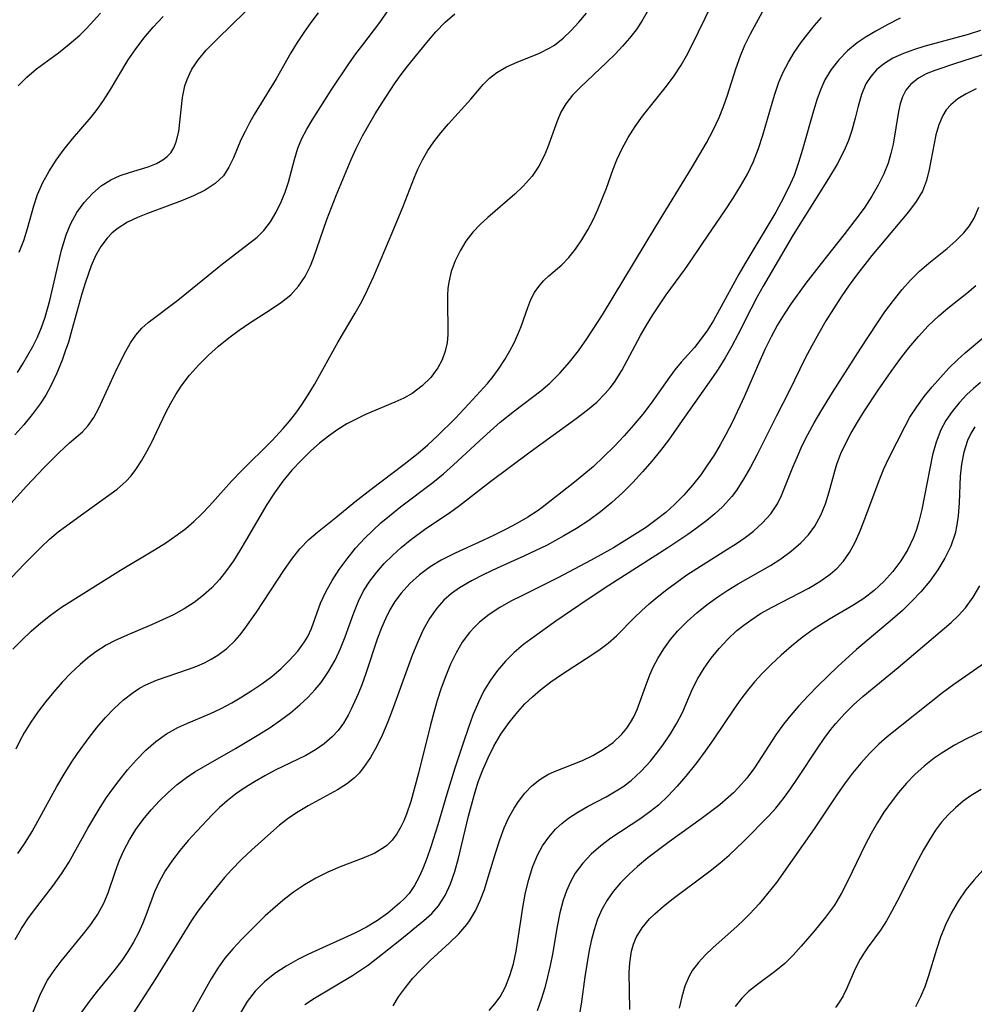
# Model space of a CAD drawing. Extents: x 1695928 to 1699996, y 3195518 to 3199311.
# Drawn here: x 1696848 to 1696975, y 3198391 to 3198522 of the extents above; entities that cross this region are included whole.
import ezdxf

# ---------------------------------------------------------------- set-up
doc = ezdxf.new("R2010")
doc.units = 0

msp = doc.modelspace()

# ---------------------------------------------------------------- linework, layer by layer
at = {"layer": 'Unknown_Line_Type', "color": 0}
for points in [[(1696847.92, 3198475.39, 1362), (1696848.66, 3198476.56, 1362), (1696849.97, 3198478.85, 1362), (1696850.58, 3198480.09, 1362), (1696851.12, 3198481.4, 1362), (1696851.61, 3198482.76, 1362), (1696852.25, 3198484.98, 1362), (1696853.78, 3198491.65, 1362), (1696854.07, 3198492.69, 1362), (1696854.39, 3198493.71, 1362), (1696855.03, 3198495.23, 1362), (1696855.84, 3198496.67, 1362), (1696856.8, 3198498, 1362), (1696857.88, 3198499.18, 1362), (1696859.06, 3198500.21, 1362), (1696860.35, 3198501.03, 1362), (1696861.57, 3198501.58, 1362), (1696862.83, 3198502, 1362), (1696865.3, 3198502.74, 1362), (1696866.42, 3198503.19, 1362), (1696867.27, 3198503.67, 1362), (1696867.83, 3198504.1, 1362), (1696868.3, 3198504.61, 1362), (1696868.71, 3198505.26, 1362), (1696869.04, 3198506.08, 1362), (1696869.36, 3198507.43, 1362), (1696869.86, 3198511.98, 1362), (1696870.19, 3198513.51, 1362), (1696870.47, 3198514.34, 1362), (1696870.82, 3198515.15, 1362), (1696871.12, 3198515.72, 1362), (1696871.98, 3198517.03, 1362), (1696873.03, 3198518.27, 1362), (1696874.19, 3198519.47, 1362), (1696876.7, 3198521.87, 1362), (1696881.26, 3198526.32, 1362)], [(1696846.66, 3198457.53, 1366), (1696849.15, 3198460.31, 1366), (1696851.42, 3198462.74, 1366), (1696853.44, 3198464.74, 1366), (1696854.85, 3198466.04, 1366), (1696856.57, 3198467.53, 1366), (1696857.33, 3198468.34, 1366), (1696858.09, 3198469.43, 1366), (1696858.75, 3198470.65, 1366), (1696861.19, 3198475.99, 1366), (1696862.31, 3198478.23, 1366), (1696862.95, 3198479.34, 1366), (1696863.66, 3198480.37, 1366), (1696864.46, 3198481.3, 1366), (1696865.28, 3198482.04, 1366), (1696869.23, 3198485.01, 1366), (1696875.2, 3198489.84, 1366), (1696878.83, 3198492.62, 1366), (1696879.79, 3198493.4, 1366), (1696880.67, 3198494.26, 1366), (1696881.57, 3198495.42, 1366), (1696882.33, 3198496.7, 1366), (1696882.98, 3198498.07, 1366), (1696883.5, 3198499.37, 1366), (1696883.94, 3198500.7, 1366), (1696884.74, 3198503.74, 1366), (1696885.21, 3198505.24, 1366), (1696885.74, 3198506.49, 1366), (1696886.38, 3198507.73, 1366), (1696887.08, 3198508.95, 1366), (1696889.62, 3198512.93, 1366), (1696892.04, 3198516.56, 1366), (1696892.91, 3198517.78, 1366), (1696893.81, 3198518.97, 1366), (1696896.09, 3198521.94, 1366), (1696898.86, 3198526.03, 1366)], [(1696847.98, 3198411.45, 1374), (1696848.88, 3198412.74, 1374), (1696849.89, 3198414.39, 1374), (1696853.17, 3198420.35, 1374), (1696854.14, 3198422.02, 1374), (1696855.16, 3198423.66, 1374), (1696855.91, 3198424.76, 1374), (1696857.47, 3198426.89, 1374), (1696858.54, 3198428.24, 1374), (1696859.65, 3198429.53, 1374), (1696860.8, 3198430.75, 1374), (1696862.01, 3198431.87, 1374), (1696863.3, 3198432.87, 1374), (1696864.16, 3198433.42, 1374), (1696865.01, 3198433.87, 1374), (1696866.39, 3198434.49, 1374), (1696867.81, 3198435.01, 1374), (1696870.68, 3198435.97, 1374), (1696871.75, 3198436.36, 1374), (1696872.78, 3198436.81, 1374), (1696873.69, 3198437.28, 1374), (1696874.55, 3198437.82, 1374), (1696875.76, 3198438.73, 1374), (1696876.85, 3198439.77, 1374), (1696877.47, 3198440.48, 1374), (1696878.06, 3198441.23, 1374), (1696879.71, 3198443.53, 1374), (1696883.32, 3198449.07, 1374), (1696884.36, 3198450.56, 1374), (1696885.47, 3198451.96, 1374), (1696886.67, 3198453.22, 1374), (1696887.82, 3198454.2, 1374), (1696890.26, 3198456.13, 1374), (1696892.77, 3198458.2, 1374), (1696894.93, 3198459.88, 1374), (1696899.33, 3198463.21, 1374), (1696901.18, 3198464.69, 1374), (1696902.46, 3198465.8, 1374), (1696903.7, 3198466.96, 1374), (1696906.13, 3198469.35, 1374), (1696908.46, 3198471.8, 1374), (1696910.38, 3198473.95, 1374), (1696911.14, 3198474.88, 1374), (1696911.95, 3198475.98, 1374), (1696912.69, 3198477.12, 1374), (1696913.37, 3198478.27, 1374), (1696913.94, 3198479.36, 1374), (1696914.45, 3198480.44, 1374), (1696914.89, 3198481.51, 1374), (1696915.75, 3198484.06, 1374), (1696916.16, 3198485.09, 1374), (1696916.65, 3198486.04, 1374), (1696917.21, 3198486.85, 1374), (1696917.86, 3198487.59, 1374), (1696918.55, 3198488.25, 1374), (1696920.29, 3198489.73, 1374), (1696921.22, 3198490.69, 1374), (1696922.11, 3198491.8, 1374), (1696922.95, 3198493.03, 1374), (1696923.74, 3198494.36, 1374), (1696924.43, 3198495.69, 1374), (1696925.07, 3198497.07, 1374), (1696925.66, 3198498.49, 1374), (1696926.21, 3198499.93, 1374), (1696927.08, 3198502.43, 1374), (1696927.57, 3198503.66, 1374), (1696928.28, 3198505.18, 1374), (1696929.11, 3198506.66, 1374), (1696930.03, 3198508.1, 1374), (1696931.02, 3198509.5, 1374), (1696934.21, 3198513.49, 1374), (1696935.22, 3198514.84, 1374), (1696936.16, 3198516.25, 1374), (1696936.87, 3198517.5, 1374), (1696937.53, 3198518.8, 1374), (1696940.27, 3198524.43, 1374)], [(1696842.07, 3198442.9, 1368), (1696848.8, 3198449.93, 1368), (1696851.06, 3198452.2, 1368), (1696852.19, 3198453.25, 1368), (1696853.35, 3198454.22, 1368), (1696855.93, 3198456.14, 1368), (1696861.18, 3198459.88, 1368), (1696862.35, 3198460.91, 1368), (1696863.04, 3198461.68, 1368), (1696863.66, 3198462.52, 1368), (1696864.42, 3198463.68, 1368), (1696865.14, 3198464.92, 1368), (1696865.82, 3198466.21, 1368), (1696866.47, 3198467.54, 1368), (1696867.69, 3198470.16, 1368), (1696868.3, 3198471.33, 1368), (1696868.96, 3198472.48, 1368), (1696869.69, 3198473.6, 1368), (1696870.8, 3198475.06, 1368), (1696872.02, 3198476.43, 1368), (1696873.33, 3198477.73, 1368), (1696874.65, 3198478.9, 1368), (1696876.01, 3198480, 1368), (1696877.4, 3198481.04, 1368), (1696878.81, 3198482.02, 1368), (1696881.66, 3198483.83, 1368), (1696883.03, 3198484.75, 1368), (1696884.24, 3198485.74, 1368), (1696885.29, 3198486.86, 1368), (1696886.18, 3198488.17, 1368), (1696886.88, 3198489.6, 1368), (1696887.27, 3198490.61, 1368), (1696889.04, 3198495.74, 1368), (1696890.27, 3198498.94, 1368), (1696892.29, 3198503.71, 1368), (1696892.95, 3198505.2, 1368), (1696893.8, 3198506.87, 1368), (1696894.62, 3198508.34, 1368), (1696895.49, 3198509.8, 1368), (1696896.4, 3198511.24, 1368), (1696898.06, 3198513.77, 1368), (1696898.93, 3198515, 1368), (1696899.83, 3198516.19, 1368), (1696902.33, 3198519.27, 1368), (1696903.52, 3198520.68, 1368), (1696904.78, 3198521.99, 1368), (1696906.04, 3198523.07, 1368)], [(1696847.31, 3198438.62, 1370), (1696848.5, 3198439.84, 1370), (1696849.74, 3198441.01, 1370), (1696851.02, 3198442.11, 1370), (1696852.33, 3198443.16, 1370), (1696853.77, 3198444.2, 1370), (1696861.62, 3198449.13, 1370), (1696866.12, 3198451.82, 1370), (1696867.66, 3198452.78, 1370), (1696869.16, 3198453.81, 1370), (1696870.29, 3198454.68, 1370), (1696871.37, 3198455.61, 1370), (1696872.41, 3198456.59, 1370), (1696873.43, 3198457.67, 1370), (1696876.4, 3198461, 1370), (1696877.7, 3198462.35, 1370), (1696881.73, 3198466.32, 1370), (1696883.25, 3198467.94, 1370), (1696884.1, 3198468.94, 1370), (1696884.91, 3198469.98, 1370), (1696885.68, 3198471.05, 1370), (1696886.57, 3198472.42, 1370), (1696887.4, 3198473.83, 1370), (1696890.54, 3198479.48, 1370), (1696892.81, 3198483.31, 1370), (1696893.51, 3198484.52, 1370), (1696894.14, 3198485.73, 1370), (1696895.28, 3198488.21, 1370), (1696897.75, 3198493.98, 1370), (1696899.16, 3198497.4, 1370), (1696900.69, 3198501.37, 1370), (1696901.13, 3198502.42, 1370), (1696901.76, 3198503.69, 1370), (1696902.47, 3198504.91, 1370), (1696903.26, 3198506.07, 1370), (1696904.21, 3198507.28, 1370), (1696905.2, 3198508.44, 1370), (1696908.17, 3198511.74, 1370), (1696909.81, 3198513.68, 1370), (1696910.68, 3198514.55, 1370), (1696911.62, 3198515.27, 1370), (1696912.93, 3198516.02, 1370), (1696914.35, 3198516.64, 1370), (1696917.29, 3198517.84, 1370), (1696918.7, 3198518.57, 1370), (1696919.29, 3198518.94, 1370), (1696920.44, 3198519.83, 1370), (1696921.52, 3198520.86, 1370), (1696922.56, 3198521.98, 1370), (1696923.57, 3198523.16, 1370)], [(1696887.89, 3198523.2, 1364), (1696886.93, 3198521.91, 1364), (1696886, 3198520.6, 1364), (1696885.12, 3198519.27, 1364), (1696884.28, 3198517.92, 1364), (1696882.3, 3198514.43, 1364), (1696879.41, 3198509.72, 1364), (1696878.77, 3198508.59, 1364), (1696878.17, 3198507.46, 1364), (1696877.63, 3198506.34, 1364), (1696876.63, 3198503.95, 1364), (1696876.03, 3198502.69, 1364), (1696875.29, 3198501.56, 1364), (1696874.2, 3198500.52, 1364), (1696872.86, 3198499.65, 1364), (1696871.34, 3198498.9, 1364), (1696869.72, 3198498.23, 1364), (1696865.22, 3198496.56, 1364), (1696863.86, 3198496, 1364), (1696862.57, 3198495.38, 1364), (1696861.19, 3198494.51, 1364), (1696860.49, 3198493.92, 1364), (1696859.85, 3198493.26, 1364), (1696859.02, 3198492.15, 1364), (1696858.31, 3198490.92, 1364), (1696857.71, 3198489.59, 1364), (1696856.96, 3198487.43, 1364), (1696856.5, 3198485.87, 1364), (1696855.17, 3198481.06, 1364), (1696854.69, 3198479.45, 1364), (1696854.29, 3198478.24, 1364), (1696853.85, 3198477.04, 1364), (1696853.16, 3198475.31, 1364), (1696852.36, 3198473.63, 1364), (1696851.69, 3198472.41, 1364), (1696850.94, 3198471.24, 1364), (1696849.9, 3198469.8, 1364), (1696848.77, 3198468.43, 1364), (1696847.56, 3198467.1, 1364)], [(1696847.61, 3198400.01, 1376), (1696848.45, 3198401.48, 1376), (1696849.41, 3198402.9, 1376), (1696850.49, 3198404.36, 1376), (1696852.7, 3198407.27, 1376), (1696853.77, 3198408.76, 1376), (1696854.76, 3198410.28, 1376), (1696857.29, 3198414.84, 1376), (1696858.91, 3198417.57, 1376), (1696859.78, 3198418.91, 1376), (1696860.59, 3198420.05, 1376), (1696861.43, 3198421.17, 1376), (1696862.57, 3198422.58, 1376), (1696863.76, 3198423.93, 1376), (1696865.01, 3198425.19, 1376), (1696866.33, 3198426.35, 1376), (1696867.74, 3198427.36, 1376), (1696869.25, 3198428.2, 1376), (1696870.42, 3198428.75, 1376), (1696873.6, 3198430.09, 1376), (1696875.01, 3198430.75, 1376), (1696876.4, 3198431.48, 1376), (1696877.77, 3198432.27, 1376), (1696879.1, 3198433.11, 1376), (1696880.39, 3198434, 1376), (1696881.73, 3198435.01, 1376), (1696882.98, 3198436.07, 1376), (1696884.15, 3198437.19, 1376), (1696885.19, 3198438.37, 1376), (1696886.09, 3198439.62, 1376), (1696886.51, 3198440.32, 1376), (1696887.01, 3198441.38, 1376), (1696888.22, 3198444.76, 1376), (1696888.91, 3198446.26, 1376), (1696889.74, 3198447.75, 1376), (1696890.68, 3198449.21, 1376), (1696891.73, 3198450.65, 1376), (1696892.87, 3198452.04, 1376), (1696894.1, 3198453.38, 1376), (1696895.15, 3198454.42, 1376), (1696896.24, 3198455.41, 1376), (1696897.38, 3198456.37, 1376), (1696898.84, 3198457.54, 1376), (1696903.15, 3198460.78, 1376), (1696904.53, 3198461.92, 1376), (1696905.89, 3198463.11, 1376), (1696909.87, 3198466.82, 1376), (1696912.08, 3198468.78, 1376), (1696913.99, 3198470.31, 1376), (1696917.5, 3198472.98, 1376), (1696918.67, 3198473.98, 1376), (1696920.03, 3198475.32, 1376), (1696921.3, 3198476.77, 1376), (1696922.49, 3198478.3, 1376), (1696923.61, 3198479.89, 1376), (1696925.67, 3198483.09, 1376), (1696932.76, 3198494.82, 1376), (1696937.59, 3198502.68, 1376), (1696939.5, 3198505.92, 1376), (1696940.4, 3198507.6, 1376), (1696941.2, 3198509.3, 1376), (1696941.78, 3198510.77, 1376), (1696942.29, 3198512.27, 1376), (1696943.39, 3198515.77, 1376), (1696944.01, 3198517.49, 1376), (1696944.62, 3198518.91, 1376), (1696945.35, 3198520.41, 1376), (1696946.14, 3198521.9, 1376), (1696946.97, 3198523.36, 1376)], [(1696931.77, 3198523.58, 1372), (1696930.93, 3198522.1, 1372), (1696930.14, 3198520.95, 1372), (1696929.28, 3198519.84, 1372), (1696928.35, 3198518.78, 1372), (1696927.39, 3198517.75, 1372), (1696926.22, 3198516.6, 1372), (1696922.76, 3198513.33, 1372), (1696921.71, 3198512.26, 1372), (1696920.81, 3198511.13, 1372), (1696920.16, 3198510.02, 1372), (1696919.64, 3198508.83, 1372), (1696918.37, 3198505.26, 1372), (1696917.94, 3198504.22, 1372), (1696917.22, 3198502.82, 1372), (1696916.33, 3198501.51, 1372), (1696915.14, 3198500.17, 1372), (1696914.02, 3198499.1, 1372), (1696910.43, 3198496.01, 1372), (1696909.41, 3198495.06, 1372), (1696908.46, 3198494.05, 1372), (1696907.54, 3198492.85, 1372), (1696906.75, 3198491.57, 1372), (1696906.09, 3198490.23, 1372), (1696905.58, 3198488.85, 1372), (1696905.24, 3198487.42, 1372), (1696905.13, 3198486.56, 1372), (1696905.07, 3198485.69, 1372), (1696905.07, 3198484.2, 1372), (1696905.15, 3198481.58, 1372), (1696905.14, 3198480.47, 1372), (1696905.04, 3198479.37, 1372), (1696904.78, 3198478.22, 1372), (1696904.36, 3198477.1, 1372), (1696903.81, 3198476.04, 1372), (1696902.87, 3198474.76, 1372), (1696901.72, 3198473.61, 1372), (1696900.4, 3198472.63, 1372), (1696899.28, 3198472.01, 1372), (1696898.08, 3198471.45, 1372), (1696894.2, 3198469.8, 1372), (1696892.94, 3198469.2, 1372), (1696891.71, 3198468.56, 1372), (1696890.51, 3198467.84, 1372), (1696889.27, 3198466.96, 1372), (1696888.07, 3198466.01, 1372), (1696886.93, 3198464.98, 1372), (1696885.7, 3198463.77, 1372), (1696884.4, 3198462.4, 1372), (1696883.19, 3198460.95, 1372), (1696882.09, 3198459.42, 1372), (1696881.08, 3198457.84, 1372), (1696878.34, 3198453.15, 1372), (1696877.5, 3198451.75, 1372), (1696876.62, 3198450.39, 1372), (1696875.7, 3198449.08, 1372), (1696874.76, 3198447.9, 1372), (1696873.75, 3198446.79, 1372), (1696872.66, 3198445.79, 1372), (1696871.4, 3198444.83, 1372), (1696870.07, 3198443.98, 1372), (1696868.67, 3198443.21, 1372), (1696867.22, 3198442.51, 1372), (1696865.75, 3198441.85, 1372), (1696862.53, 3198440.5, 1372), (1696860.83, 3198439.73, 1372), (1696859.71, 3198439.14, 1372), (1696858.36, 3198438.28, 1372), (1696857.28, 3198437.46, 1372), (1696856.24, 3198436.57, 1372), (1696855.04, 3198435.43, 1372), (1696853.88, 3198434.22, 1372), (1696852.77, 3198432.97, 1372), (1696851.7, 3198431.66, 1372), (1696850.68, 3198430.32, 1372), (1696849.72, 3198428.93, 1372), (1696848.83, 3198427.49, 1372), (1696848.24, 3198426.43, 1372), (1696847.7, 3198425.34, 1372)], [(1696848, 3198513.52, 1358), (1696849.16, 3198514.67, 1358), (1696850.48, 3198515.77, 1358), (1696853.37, 3198517.92, 1358), (1696854.82, 3198519.04, 1358), (1696856.21, 3198520.25, 1358), (1696857.09, 3198521.13, 1358), (1696858.96, 3198523.18, 1358)], [(1696848.14, 3198491.4, 1360), (1696848.77, 3198492.93, 1360), (1696849.28, 3198494.55, 1360), (1696850.09, 3198497.55, 1360), (1696850.59, 3198499.07, 1360), (1696851.28, 3198500.64, 1360), (1696852.12, 3198502.17, 1360), (1696853.08, 3198503.65, 1360), (1696854.13, 3198505.09, 1360), (1696855.25, 3198506.48, 1360), (1696857.73, 3198509.33, 1360), (1696858.53, 3198510.37, 1360), (1696859.29, 3198511.45, 1360), (1696860.15, 3198512.8, 1360), (1696862.65, 3198516.97, 1360), (1696863.55, 3198518.32, 1360), (1696864.72, 3198519.85, 1360), (1696865.97, 3198521.31, 1360), (1696867.31, 3198522.73, 1360)], [(1696849.29, 3198388.62, 1378), (1696850.9, 3198392.57, 1378), (1696851.39, 3198393.61, 1378), (1696851.94, 3198394.61, 1378), (1696852.79, 3198395.92, 1378), (1696853.72, 3198397.17, 1378), (1696856.71, 3198400.79, 1378), (1696857.66, 3198402.02, 1378), (1696858.6, 3198403.41, 1378), (1696859.41, 3198404.86, 1378), (1696859.99, 3198406.25, 1378), (1696860.97, 3198409.12, 1378), (1696861.49, 3198410.57, 1378), (1696862.1, 3198411.95, 1378), (1696862.81, 3198413.29, 1378), (1696863.68, 3198414.67, 1378), (1696864.65, 3198415.99, 1378), (1696865.69, 3198417.26, 1378), (1696866.81, 3198418.47, 1378), (1696867.99, 3198419.63, 1378), (1696869.16, 3198420.65, 1378), (1696870.38, 3198421.58, 1378), (1696871.49, 3198422.31, 1378), (1696872.64, 3198422.99, 1378), (1696876.89, 3198425.42, 1378), (1696880, 3198427.26, 1378), (1696881.51, 3198428.23, 1378), (1696882.88, 3198429.17, 1378), (1696884.2, 3198430.16, 1378), (1696885.45, 3198431.21, 1378), (1696886.51, 3198432.2, 1378), (1696887.5, 3198433.26, 1378), (1696888.28, 3198434.21, 1378), (1696889.28, 3198435.65, 1378), (1696890.15, 3198437.15, 1378), (1696890.88, 3198438.7, 1378), (1696891.5, 3198440.28, 1378), (1696892.64, 3198443.45, 1378), (1696893.26, 3198445.02, 1378), (1696893.94, 3198446.36, 1378), (1696894.75, 3198447.65, 1378), (1696895.67, 3198448.87, 1378), (1696896.68, 3198450.01, 1378), (1696897.77, 3198451.09, 1378), (1696898.92, 3198452.13, 1378), (1696900.13, 3198453.11, 1378), (1696902.21, 3198454.65, 1378), (1696905.34, 3198456.73, 1378), (1696906.69, 3198457.71, 1378), (1696910.68, 3198460.83, 1378), (1696916.07, 3198464.87, 1378), (1696922.19, 3198469.29, 1378), (1696923.67, 3198470.42, 1378), (1696924.91, 3198471.47, 1378), (1696926.06, 3198472.6, 1378), (1696926.71, 3198473.35, 1378), (1696927.3, 3198474.14, 1378), (1696928.25, 3198475.67, 1378), (1696930.73, 3198480.32, 1378), (1696931.53, 3198481.7, 1378), (1696932.37, 3198483.07, 1378), (1696933.25, 3198484.42, 1378), (1696934.16, 3198485.74, 1378), (1696936.64, 3198489.08, 1378), (1696937.44, 3198490.23, 1378), (1696938.98, 3198492.57, 1378), (1696942.03, 3198497.04, 1378), (1696943.06, 3198498.6, 1378), (1696944.04, 3198500.18, 1378), (1696944.95, 3198501.79, 1378), (1696945.75, 3198503.45, 1378), (1696946.42, 3198505.18, 1378), (1696946.99, 3198506.94, 1378), (1696948.54, 3198512.28, 1378), (1696949.14, 3198514.01, 1378), (1696949.69, 3198515.31, 1378), (1696950.39, 3198516.66, 1378), (1696951.17, 3198517.96, 1378), (1696952.04, 3198519.21, 1378), (1696952.96, 3198520.43, 1378), (1696953.85, 3198521.53, 1378), (1696954.78, 3198522.59, 1378)], [(1696965.26, 3198522.5, 1380), (1696963.61, 3198521.65, 1380), (1696962, 3198520.76, 1380), (1696960.74, 3198520.01, 1380), (1696959.55, 3198519.21, 1380), (1696958.26, 3198518.15, 1380), (1696957.09, 3198516.98, 1380), (1696956.08, 3198515.7, 1380), (1696955.25, 3198514.31, 1380), (1696954.69, 3198513.08, 1380), (1696954.22, 3198511.79, 1380), (1696953.71, 3198510.2, 1380), (1696952.28, 3198505.05, 1380), (1696951.75, 3198503.32, 1380), (1696951.14, 3198501.61, 1380), (1696950.67, 3198500.51, 1380), (1696950.16, 3198499.43, 1380), (1696949.45, 3198498.06, 1380), (1696948.7, 3198496.71, 1380), (1696944.6, 3198489.87, 1380), (1696943.79, 3198488.47, 1380), (1696941.19, 3198483.67, 1380), (1696940.42, 3198482.32, 1380), (1696939.62, 3198481.02, 1380), (1696938.77, 3198479.83, 1380), (1696937.89, 3198478.74, 1380), (1696936.16, 3198476.77, 1380), (1696935.32, 3198475.77, 1380), (1696934.6, 3198474.79, 1380), (1696932.14, 3198471.31, 1380), (1696931.03, 3198469.86, 1380), (1696929.82, 3198468.4, 1380), (1696928.56, 3198466.97, 1380), (1696927.24, 3198465.58, 1380), (1696925.88, 3198464.23, 1380), (1696924.48, 3198462.93, 1380), (1696923.22, 3198461.86, 1380), (1696921.95, 3198460.83, 1380), (1696917.67, 3198457.47, 1380), (1696917.13, 3198457.08, 1380), (1696915.74, 3198456.17, 1380), (1696914.3, 3198455.32, 1380), (1696912.81, 3198454.52, 1380), (1696911.3, 3198453.77, 1380), (1696909.78, 3198453.05, 1380), (1696906.12, 3198451.4, 1380), (1696904.25, 3198450.47, 1380), (1696902.76, 3198449.55, 1380), (1696901.37, 3198448.51, 1380), (1696900.08, 3198447.35, 1380), (1696898.92, 3198446.07, 1380), (1696898.1, 3198444.96, 1380), (1696897.42, 3198443.84, 1380), (1696896.83, 3198442.67, 1380), (1696896.3, 3198441.45, 1380), (1696895.74, 3198439.95, 1380), (1696894.23, 3198435.39, 1380), (1696893.69, 3198433.9, 1380), (1696893.19, 3198432.67, 1380), (1696892.28, 3198430.64, 1380), (1696891.87, 3198429.83, 1380), (1696891.25, 3198428.8, 1380), (1696890.55, 3198427.83, 1380), (1696889.76, 3198426.95, 1380), (1696888.7, 3198426.03, 1380), (1696887.52, 3198425.23, 1380), (1696886.27, 3198424.51, 1380), (1696882.18, 3198422.53, 1380), (1696880.79, 3198421.8, 1380), (1696879.42, 3198421.01, 1380), (1696878.08, 3198420.16, 1380), (1696876.91, 3198419.34, 1380), (1696875.79, 3198418.46, 1380), (1696874.79, 3198417.58, 1380), (1696873.83, 3198416.65, 1380), (1696871.75, 3198414.44, 1380), (1696870.63, 3198413.18, 1380), (1696869.56, 3198411.89, 1380), (1696868.55, 3198410.57, 1380), (1696867.58, 3198409.16, 1380), (1696866.75, 3198407.7, 1380), (1696866.16, 3198406.36, 1380), (1696865.14, 3198403.58, 1380), (1696864.6, 3198402.19, 1380), (1696864.01, 3198400.91, 1380), (1696863.34, 3198399.66, 1380), (1696862.6, 3198398.44, 1380), (1696861.79, 3198397.25, 1380), (1696860.74, 3198395.87, 1380), (1696858.53, 3198393.16, 1380), (1696857.46, 3198391.78, 1380), (1696856.46, 3198390.36, 1380)], [(1696975.94, 3198520.87, 1382), (1696974.3, 3198520.34, 1382), (1696968.38, 3198518.73, 1382), (1696967.16, 3198518.36, 1382), (1696965.67, 3198517.82, 1382), (1696964.27, 3198517.19, 1382), (1696963.02, 3198516.41, 1382), (1696962.1, 3198515.65, 1382), (1696961.33, 3198514.77, 1382), (1696960.7, 3198513.8, 1382), (1696960.09, 3198512.36, 1382), (1696959.66, 3198510.81, 1382), (1696959.28, 3198509.2, 1382), (1696958.84, 3198507.56, 1382), (1696958.38, 3198506.23, 1382), (1696957.82, 3198504.92, 1382), (1696956.86, 3198503.08, 1382), (1696955.74, 3198501.18, 1382), (1696951.04, 3198493.72, 1382), (1696947.03, 3198486.89, 1382), (1696946.23, 3198485.46, 1382), (1696945.38, 3198483.82, 1382), (1696943.73, 3198480.51, 1382), (1696942.89, 3198478.92, 1382), (1696942, 3198477.37, 1382), (1696941.05, 3198475.86, 1382), (1696940.38, 3198474.89, 1382), (1696936.6, 3198469.45, 1382), (1696934.45, 3198466.43, 1382), (1696933.39, 3198465.04, 1382), (1696932.29, 3198463.68, 1382), (1696931.02, 3198462.21, 1382), (1696929.71, 3198460.8, 1382), (1696928.34, 3198459.43, 1382), (1696926.93, 3198458.13, 1382), (1696925.44, 3198456.9, 1382), (1696923.87, 3198455.75, 1382), (1696922.23, 3198454.68, 1382), (1696920.55, 3198453.67, 1382), (1696918.31, 3198452.46, 1382), (1696915.23, 3198450.98, 1382), (1696911.67, 3198449.38, 1382), (1696909.93, 3198448.56, 1382), (1696908.26, 3198447.7, 1382), (1696906.68, 3198446.76, 1382), (1696905.63, 3198446.02, 1382), (1696904.6, 3198445.12, 1382), (1696903.68, 3198444.09, 1382), (1696902.71, 3198442.7, 1382), (1696901.87, 3198441.19, 1382), (1696901.13, 3198439.58, 1382), (1696900.45, 3198437.92, 1382), (1696899.89, 3198436.45, 1382), (1696897.75, 3198430.46, 1382), (1696897.17, 3198428.95, 1382), (1696896.46, 3198427.3, 1382), (1696895.69, 3198425.72, 1382), (1696894.84, 3198424.24, 1382), (1696893.92, 3198422.88, 1382), (1696893.34, 3198422.16, 1382), (1696892.71, 3198421.52, 1382), (1696891.64, 3198420.68, 1382), (1696890.46, 3198419.94, 1382), (1696886.56, 3198417.78, 1382), (1696885.24, 3198417, 1382), (1696883.96, 3198416.15, 1382), (1696882.76, 3198415.22, 1382), (1696881.6, 3198414.23, 1382), (1696879.07, 3198411.95, 1382), (1696877.7, 3198410.65, 1382), (1696876.38, 3198409.31, 1382), (1696875.46, 3198408.28, 1382), (1696873.72, 3198406.16, 1382), (1696871.89, 3198403.78, 1382), (1696871.04, 3198402.56, 1382), (1696868.14, 3198397.8, 1382), (1696866.26, 3198394.78, 1382), (1696861.6, 3198387.52, 1382)], [(1696976.9, 3198517.84, 1384), (1696972.62, 3198516.5, 1384), (1696969.86, 3198515.57, 1384), (1696968.71, 3198515.09, 1384), (1696967.68, 3198514.53, 1384), (1696966.67, 3198513.74, 1384), (1696966.02, 3198512.93, 1384), (1696965.57, 3198512.06, 1384), (1696965.25, 3198511.11, 1384), (1696965.01, 3198510.08, 1384), (1696964.3, 3198505.78, 1384), (1696964.01, 3198504.51, 1384), (1696963.63, 3198503.24, 1384), (1696963.06, 3198501.8, 1384), (1696962.32, 3198500.31, 1384), (1696961.47, 3198498.84, 1384), (1696960.54, 3198497.4, 1384), (1696959.66, 3198496.18, 1384), (1696957.76, 3198493.7, 1384), (1696954.76, 3198489.91, 1384), (1696952.73, 3198487.3, 1384), (1696950.75, 3198484.56, 1384), (1696949.82, 3198483.15, 1384), (1696948.95, 3198481.72, 1384), (1696948.1, 3198480.15, 1384), (1696947.32, 3198478.56, 1384), (1696946.59, 3198476.95, 1384), (1696944.56, 3198472.26, 1384), (1696942.96, 3198468.85, 1384), (1696942.09, 3198467.17, 1384), (1696941.32, 3198465.79, 1384), (1696940.51, 3198464.43, 1384), (1696939.65, 3198463.11, 1384), (1696938.74, 3198461.82, 1384), (1696937.66, 3198460.42, 1384), (1696936.5, 3198459.09, 1384), (1696935.27, 3198457.84, 1384), (1696934.08, 3198456.79, 1384), (1696932.83, 3198455.8, 1384), (1696931.39, 3198454.77, 1384), (1696930, 3198453.85, 1384), (1696928.57, 3198452.97, 1384), (1696927.13, 3198452.11, 1384), (1696924.19, 3198450.46, 1384), (1696919.73, 3198448.09, 1384), (1696915.03, 3198445.78, 1384), (1696913.51, 3198444.99, 1384), (1696912.03, 3198444.16, 1384), (1696910.64, 3198443.25, 1384), (1696909.35, 3198442.23, 1384), (1696908.66, 3198441.57, 1384), (1696908.01, 3198440.85, 1384), (1696907.05, 3198439.54, 1384), (1696906.22, 3198438.13, 1384), (1696905.49, 3198436.62, 1384), (1696904.84, 3198435.06, 1384), (1696904.25, 3198433.45, 1384), (1696903.72, 3198431.8, 1384), (1696903.26, 3198430.2, 1384), (1696902.83, 3198428.58, 1384), (1696901.23, 3198422.14, 1384), (1696900.19, 3198418.36, 1384), (1696899.64, 3198416.68, 1384), (1696899.29, 3198415.82, 1384), (1696898.9, 3198415.01, 1384), (1696898.36, 3198414.07, 1384), (1696897.73, 3198413.23, 1384), (1696897, 3198412.52, 1384), (1696896.71, 3198412.29, 1384), (1696895.41, 3198411.52, 1384), (1696893.96, 3198410.9, 1384), (1696890.8, 3198409.69, 1384), (1696889.18, 3198408.99, 1384), (1696887.58, 3198408.18, 1384), (1696886.07, 3198407.29, 1384), (1696884.61, 3198406.31, 1384), (1696883.2, 3198405.23, 1384), (1696881.85, 3198404.08, 1384), (1696880.87, 3198403.18, 1384), (1696877.77, 3198400.09, 1384), (1696876.59, 3198398.84, 1384), (1696875.49, 3198397.53, 1384), (1696874.54, 3198396.2, 1384), (1696873.66, 3198394.8, 1384), (1696870.33, 3198388.86, 1384)], [(1696975.34, 3198513.12, 1386), (1696974.02, 3198512.45, 1386), (1696972.93, 3198511.77, 1386), (1696971.97, 3198510.99, 1386), (1696971.38, 3198510.31, 1386), (1696970.9, 3198509.55, 1386), (1696970.37, 3198508.33, 1386), (1696970, 3198506.99, 1386), (1696969.1, 3198502.37, 1386), (1696968.73, 3198500.92, 1386), (1696968.21, 3198499.53, 1386), (1696967.39, 3198498.12, 1386), (1696966.36, 3198496.77, 1386), (1696961.48, 3198490.95, 1386), (1696959.45, 3198488.36, 1386), (1696958.47, 3198487.03, 1386), (1696957.4, 3198485.47, 1386), (1696956.37, 3198483.88, 1386), (1696955.37, 3198482.26, 1386), (1696954.42, 3198480.63, 1386), (1696953.51, 3198478.97, 1386), (1696952.64, 3198477.29, 1386), (1696950.48, 3198472.92, 1386), (1696948.79, 3198469.66, 1386), (1696946.22, 3198464.51, 1386), (1696945.35, 3198462.84, 1386), (1696944.43, 3198461.22, 1386), (1696943.44, 3198459.69, 1386), (1696942.88, 3198458.94, 1386), (1696942.09, 3198458.02, 1386), (1696941.63, 3198457.55, 1386), (1696940.62, 3198456.63, 1386), (1696939.55, 3198455.75, 1386), (1696938.31, 3198454.8, 1386), (1696937.02, 3198453.88, 1386), (1696934.35, 3198452.09, 1386), (1696926.51, 3198447.07, 1386), (1696923.66, 3198445.2, 1386), (1696919.47, 3198442.33, 1386), (1696916.63, 3198440.33, 1386), (1696915.2, 3198439.24, 1386), (1696913.96, 3198438.17, 1386), (1696912.81, 3198437.02, 1386), (1696911.74, 3198435.8, 1386), (1696910.78, 3198434.49, 1386), (1696909.93, 3198433.07, 1386), (1696909.19, 3198431.58, 1386), (1696908.46, 3198429.86, 1386), (1696907.81, 3198428.08, 1386), (1696907.19, 3198426.27, 1386), (1696906.06, 3198422.81, 1386), (1696904.99, 3198419.33, 1386), (1696903.8, 3198415.26, 1386), (1696902.89, 3198412.34, 1386), (1696902.4, 3198410.93, 1386), (1696901.87, 3198409.57, 1386), (1696901.32, 3198408.34, 1386), (1696900.7, 3198407.2, 1386), (1696899.98, 3198406.16, 1386), (1696899.37, 3198405.47, 1386), (1696898.71, 3198404.84, 1386), (1696897.14, 3198403.52, 1386), (1696895.8, 3198402.57, 1386), (1696894.32, 3198401.69, 1386), (1696892.75, 3198400.89, 1386), (1696886.5, 3198398.03, 1386), (1696885.2, 3198397.37, 1386), (1696883.63, 3198396.47, 1386), (1696882.14, 3198395.49, 1386), (1696880.76, 3198394.4, 1386), (1696879.53, 3198393.18, 1386), (1696878.46, 3198391.8, 1386), (1696877.55, 3198390.3, 1386)], [(1696886.11, 3198391.38, 1388), (1696887.42, 3198392.25, 1388), (1696892.44, 3198395.23, 1388), (1696893.27, 3198395.76, 1388), (1696894.57, 3198396.67, 1388), (1696895.83, 3198397.63, 1388), (1696898.74, 3198399.95, 1388), (1696901.93, 3198402.56, 1388), (1696902.98, 3198403.5, 1388), (1696903.9, 3198404.51, 1388), (1696904.78, 3198405.89, 1388), (1696905.48, 3198407.42, 1388), (1696906.05, 3198409.08, 1388), (1696906.53, 3198410.83, 1388), (1696907.88, 3198416.44, 1388), (1696908.65, 3198419.34, 1388), (1696909.18, 3198420.98, 1388), (1696909.78, 3198422.6, 1388), (1696910.47, 3198424.17, 1388), (1696911.24, 3198425.71, 1388), (1696912.19, 3198427.32, 1388), (1696913.26, 3198428.86, 1388), (1696914.43, 3198430.31, 1388), (1696915.38, 3198431.34, 1388), (1696916.39, 3198432.31, 1388), (1696917.45, 3198433.23, 1388), (1696918.82, 3198434.29, 1388), (1696920.24, 3198435.28, 1388), (1696924.26, 3198437.87, 1388), (1696925.39, 3198438.62, 1388), (1696926.45, 3198439.43, 1388), (1696927.53, 3198440.4, 1388), (1696929.89, 3198442.8, 1388), (1696930.86, 3198443.73, 1388), (1696931.88, 3198444.64, 1388), (1696932.93, 3198445.53, 1388), (1696934.22, 3198446.55, 1388), (1696935.55, 3198447.54, 1388), (1696936.91, 3198448.5, 1388), (1696938.23, 3198449.37, 1388), (1696942.21, 3198451.86, 1388), (1696943.51, 3198452.68, 1388), (1696944.66, 3198453.47, 1388), (1696945.74, 3198454.3, 1388), (1696946.97, 3198455.41, 1388), (1696948.04, 3198456.62, 1388), (1696948.93, 3198457.94, 1388), (1696949.48, 3198459.04, 1388), (1696950.98, 3198462.81, 1388), (1696951.59, 3198464.26, 1388), (1696952.24, 3198465.72, 1388), (1696952.96, 3198467.16, 1388), (1696953.8, 3198468.71, 1388), (1696954.69, 3198470.23, 1388), (1696956.27, 3198472.76, 1388), (1696960.02, 3198478.66, 1388), (1696962.13, 3198481.88, 1388), (1696963.22, 3198483.45, 1388), (1696964.35, 3198484.97, 1388), (1696965.52, 3198486.43, 1388), (1696966.64, 3198487.69, 1388), (1696967.82, 3198488.86, 1388), (1696969.04, 3198489.92, 1388), (1696971.5, 3198491.89, 1388), (1696972.66, 3198492.89, 1388), (1696973.71, 3198493.95, 1388), (1696974.45, 3198494.88, 1388), (1696975.08, 3198495.91, 1388), (1696975.7, 3198497.37, 1388)], [(1696897.87, 3198391.21, 1390), (1696898.58, 3198392.4, 1390), (1696899.48, 3198393.67, 1390), (1696900.46, 3198394.88, 1390), (1696901.52, 3198396.01, 1390), (1696902.79, 3198397.24, 1390), (1696905.36, 3198399.58, 1390), (1696906.57, 3198400.77, 1390), (1696907.66, 3198402.03, 1390), (1696908.02, 3198402.52, 1390), (1696908.79, 3198403.82, 1390), (1696909.44, 3198405.21, 1390), (1696909.98, 3198406.68, 1390), (1696910.51, 3198408.32, 1390), (1696911.5, 3198411.65, 1390), (1696912.02, 3198413.29, 1390), (1696912.63, 3198414.88, 1390), (1696913.25, 3198416.24, 1390), (1696913.95, 3198417.51, 1390), (1696914.52, 3198418.39, 1390), (1696915.36, 3198419.48, 1390), (1696916.31, 3198420.45, 1390), (1696917.34, 3198421.28, 1390), (1696918.44, 3198421.96, 1390), (1696919.3, 3198422.36, 1390), (1696923.01, 3198423.84, 1390), (1696924.42, 3198424.51, 1390), (1696925.81, 3198425.32, 1390), (1696927.09, 3198426.24, 1390), (1696928.24, 3198427.31, 1390), (1696928.92, 3198428.13, 1390), (1696929.42, 3198428.87, 1390), (1696929.85, 3198429.63, 1390), (1696930.29, 3198430.62, 1390), (1696931.38, 3198433.65, 1390), (1696931.98, 3198435.21, 1390), (1696932.47, 3198436.31, 1390), (1696933.03, 3198437.38, 1390), (1696933.83, 3198438.66, 1390), (1696934.72, 3198439.89, 1390), (1696935.71, 3198441.06, 1390), (1696936.92, 3198442.3, 1390), (1696938.22, 3198443.47, 1390), (1696939.59, 3198444.57, 1390), (1696941.02, 3198445.6, 1390), (1696942.34, 3198446.47, 1390), (1696943.7, 3198447.29, 1390), (1696948, 3198449.74, 1390), (1696949.4, 3198450.63, 1390), (1696950.77, 3198451.65, 1390), (1696952.03, 3198452.76, 1390), (1696953.05, 3198453.83, 1390), (1696953.92, 3198454.99, 1390), (1696954.7, 3198456.43, 1390), (1696955.32, 3198457.96, 1390), (1696955.82, 3198459.56, 1390), (1696956.56, 3198462.3, 1390), (1696956.84, 3198463.2, 1390), (1696957.37, 3198464.63, 1390), (1696957.88, 3198465.76, 1390), (1696958.67, 3198467.29, 1390), (1696959.56, 3198468.8, 1390), (1696960.5, 3198470.29, 1390), (1696962.32, 3198473.04, 1390), (1696964.05, 3198475.54, 1390), (1696965.22, 3198477.12, 1390), (1696966.42, 3198478.67, 1390), (1696967.68, 3198480.17, 1390), (1696968.99, 3198481.6, 1390), (1696970.37, 3198482.93, 1390), (1696971.59, 3198483.97, 1390), (1696974.09, 3198485.94, 1390), (1696975.32, 3198486.97, 1390)], [(1696910.63, 3198390.58, 1392), (1696911.39, 3198391.46, 1392), (1696912.08, 3198392.41, 1392), (1696912.81, 3198393.75, 1392), (1696913.39, 3198395.23, 1392), (1696913.85, 3198396.8, 1392), (1696914.21, 3198398.46, 1392), (1696914.44, 3198399.89, 1392), (1696915.13, 3198404.56, 1392), (1696915.47, 3198406.3, 1392), (1696915.88, 3198408, 1392), (1696916.39, 3198409.66, 1392), (1696917.05, 3198411.23, 1392), (1696917.73, 3198412.47, 1392), (1696918.53, 3198413.63, 1392), (1696919.45, 3198414.69, 1392), (1696920.27, 3198415.46, 1392), (1696921.16, 3198416.17, 1392), (1696922.4, 3198416.97, 1392), (1696923.7, 3198417.7, 1392), (1696926.17, 3198419.01, 1392), (1696927.3, 3198419.65, 1392), (1696928.39, 3198420.34, 1392), (1696929.51, 3198421.18, 1392), (1696930.84, 3198422.4, 1392), (1696932.06, 3198423.74, 1392), (1696933.19, 3198425.17, 1392), (1696933.78, 3198425.98, 1392), (1696934.73, 3198427.38, 1392), (1696935.57, 3198428.78, 1392), (1696936.3, 3198430.21, 1392), (1696937.64, 3198433.34, 1392), (1696938.36, 3198434.73, 1392), (1696939.19, 3198436.09, 1392), (1696940.13, 3198437.41, 1392), (1696941.18, 3198438.71, 1392), (1696942.32, 3198439.94, 1392), (1696943.56, 3198441.09, 1392), (1696944.46, 3198441.82, 1392), (1696945.39, 3198442.5, 1392), (1696946.7, 3198443.35, 1392), (1696948.22, 3198444.2, 1392), (1696953.1, 3198446.74, 1392), (1696954.57, 3198447.62, 1392), (1696955.94, 3198448.58, 1392), (1696956.88, 3198449.4, 1392), (1696957.7, 3198450.31, 1392), (1696958.52, 3198451.49, 1392), (1696959.21, 3198452.77, 1392), (1696959.82, 3198454.12, 1392), (1696960.41, 3198455.59, 1392), (1696962.44, 3198461.04, 1392), (1696963.09, 3198462.58, 1392), (1696963.8, 3198464.11, 1392), (1696965.89, 3198468.29, 1392), (1696966.54, 3198469.45, 1392), (1696967.45, 3198470.85, 1392), (1696968.45, 3198472.2, 1392), (1696969.51, 3198473.51, 1392), (1696970.59, 3198474.75, 1392), (1696971.72, 3198475.96, 1392), (1696972.89, 3198477.12, 1392), (1696973.9, 3198478.02, 1392), (1696977.78, 3198481.3, 1392)], [(1696975.91, 3198474.09, 1394), (1696974.99, 3198473.29, 1394), (1696974.11, 3198472.46, 1394), (1696973.08, 3198471.37, 1394), (1696972.14, 3198470.23, 1394), (1696971.32, 3198469.03, 1394), (1696970.63, 3198467.77, 1394), (1696970.01, 3198466.14, 1394), (1696969.56, 3198464.44, 1394), (1696968.12, 3198457.2, 1394), (1696967.74, 3198455.59, 1394), (1696967.42, 3198454.53, 1394), (1696967.03, 3198453.49, 1394), (1696966.26, 3198451.89, 1394), (1696965.34, 3198450.37, 1394), (1696964.28, 3198448.93, 1394), (1696963.09, 3198447.6, 1394), (1696961.8, 3198446.44, 1394), (1696960.41, 3198445.38, 1394), (1696958.94, 3198444.42, 1394), (1696955.87, 3198442.62, 1394), (1696953.68, 3198441.24, 1394), (1696952.21, 3198440.18, 1394), (1696950.79, 3198439.04, 1394), (1696949.41, 3198437.84, 1394), (1696948.09, 3198436.6, 1394), (1696946.9, 3198435.4, 1394), (1696945.9, 3198434.3, 1394), (1696944.96, 3198433.15, 1394), (1696944.07, 3198431.98, 1394), (1696943.23, 3198430.79, 1394), (1696940.39, 3198426.59, 1394), (1696939.34, 3198425.07, 1394), (1696938.24, 3198423.58, 1394), (1696936.76, 3198421.76, 1394), (1696935.59, 3198420.42, 1394), (1696934.39, 3198419.12, 1394), (1696933.11, 3198417.9, 1394), (1696931.98, 3198416.98, 1394), (1696930.79, 3198416.12, 1394), (1696926.79, 3198413.51, 1394), (1696925.45, 3198412.49, 1394), (1696924.19, 3198411.37, 1394), (1696923.05, 3198410.16, 1394), (1696922.06, 3198408.83, 1394), (1696921.41, 3198407.71, 1394), (1696920.88, 3198406.52, 1394), (1696920.46, 3198405.28, 1394), (1696920.03, 3198403.56, 1394), (1696919.67, 3198401.76, 1394), (1696919.02, 3198398.08, 1394), (1696918.73, 3198396.57, 1394), (1696918.39, 3198395.08, 1394), (1696918.01, 3198393.6, 1394), (1696917.54, 3198392.05, 1394), (1696916.98, 3198390.54, 1394)], [(1696975.19, 3198468.18, 1396), (1696974.65, 3198467.29, 1396), (1696974.2, 3198466.35, 1396), (1696973.7, 3198464.83, 1396), (1696973.4, 3198463.24, 1396), (1696973.22, 3198461.61, 1396), (1696973.07, 3198458.1, 1396), (1696972.95, 3198456.36, 1396), (1696972.8, 3198455.16, 1396), (1696972.55, 3198453.99, 1396), (1696971.97, 3198452.33, 1396), (1696971.19, 3198450.72, 1396), (1696970.24, 3198449.16, 1396), (1696969.18, 3198447.67, 1396), (1696968, 3198446.24, 1396), (1696966.81, 3198444.99, 1396), (1696965.55, 3198443.78, 1396), (1696964.24, 3198442.61, 1396), (1696959.46, 3198438.58, 1396), (1696956.98, 3198436.33, 1396), (1696954.3, 3198433.73, 1396), (1696953.01, 3198432.4, 1396), (1696951.75, 3198431.04, 1396), (1696950.73, 3198429.86, 1396), (1696949.76, 3198428.65, 1396), (1696948.74, 3198427.22, 1396), (1696945.87, 3198422.86, 1396), (1696944.85, 3198421.48, 1396), (1696943.77, 3198420.22, 1396), (1696943.1, 3198419.54, 1396), (1696942.4, 3198418.9, 1396), (1696941.27, 3198417.95, 1396), (1696938.82, 3198416.06, 1396), (1696934.55, 3198413.02, 1396), (1696933.12, 3198411.96, 1396), (1696931.71, 3198410.87, 1396), (1696930.35, 3198409.75, 1396), (1696929.19, 3198408.68, 1396), (1696928.09, 3198407.57, 1396), (1696927.09, 3198406.4, 1396), (1696926.3, 3198405.28, 1396), (1696925.62, 3198404.11, 1396), (1696925.03, 3198402.75, 1396), (1696924.57, 3198401.33, 1396), (1696924.2, 3198399.86, 1396), (1696923.89, 3198398.36, 1396), (1696923.6, 3198396.72, 1396), (1696923.34, 3198395.07, 1396), (1696922.85, 3198391.45, 1396), (1696922.59, 3198389.98, 1396)], [(1696929.3, 3198390.74, 1398), (1696929.24, 3198395.63, 1398), (1696929.3, 3198396.94, 1398), (1696929.55, 3198398.5, 1398), (1696929.82, 3198399.42, 1398), (1696930.18, 3198400.3, 1398), (1696930.95, 3198401.59, 1398), (1696931.93, 3198402.77, 1398), (1696932.64, 3198403.45, 1398), (1696933.73, 3198404.41, 1398), (1696934.9, 3198405.34, 1398), (1696940.01, 3198409.17, 1398), (1696941.28, 3198410.18, 1398), (1696942.51, 3198411.23, 1398), (1696944.44, 3198413.05, 1398), (1696947.78, 3198416.45, 1398), (1696948.72, 3198417.51, 1398), (1696949.73, 3198418.77, 1398), (1696950.69, 3198420.08, 1398), (1696951.6, 3198421.43, 1398), (1696954.29, 3198425.53, 1398), (1696955.14, 3198426.76, 1398), (1696956.03, 3198427.95, 1398), (1696956.7, 3198428.76, 1398), (1696957.83, 3198430.01, 1398), (1696959.03, 3198431.21, 1398), (1696960.29, 3198432.34, 1398), (1696965, 3198436.18, 1398), (1696972.03, 3198442.19, 1398), (1696973.01, 3198443.12, 1398), (1696973.91, 3198444.1, 1398), (1696974.94, 3198445.52, 1398), (1696975.82, 3198447.04, 1398)], [(1696977.03, 3198437.16, 1400), (1696972.4, 3198433.94, 1400), (1696970.86, 3198432.82, 1400), (1696963.54, 3198426.97, 1400), (1696962.41, 3198425.98, 1400), (1696961.18, 3198424.76, 1400), (1696960.02, 3198423.48, 1400), (1696958.92, 3198422.13, 1400), (1696957.87, 3198420.73, 1400), (1696956.83, 3198419.25, 1400), (1696953.81, 3198414.74, 1400), (1696950.91, 3198410.57, 1400), (1696948.79, 3198407.61, 1400), (1696947.67, 3198406.17, 1400), (1696946.5, 3198404.77, 1400), (1696945.28, 3198403.44, 1400), (1696944.44, 3198402.6, 1400), (1696943.57, 3198401.79, 1400), (1696940.34, 3198398.91, 1400), (1696939.36, 3198397.97, 1400), (1696938.45, 3198396.99, 1400), (1696937.66, 3198395.94, 1400), (1696937.2, 3198395.15, 1400), (1696936.63, 3198393.82, 1400), (1696936.21, 3198392.4, 1400), (1696935.89, 3198390.91, 1400)], [(1696978.59, 3198428.87, 1402), (1696973.97, 3198426.65, 1402), (1696972.47, 3198425.85, 1402), (1696970.68, 3198424.76, 1402), (1696969.77, 3198424.13, 1402), (1696968.44, 3198423.09, 1402), (1696967.2, 3198421.97, 1402), (1696966.07, 3198420.8, 1402), (1696965.02, 3198419.57, 1402), (1696964.03, 3198418.28, 1402), (1696963.09, 3198416.95, 1402), (1696962.22, 3198415.57, 1402), (1696961.38, 3198414.1, 1402), (1696960.59, 3198412.6, 1402), (1696958.29, 3198407.85, 1402), (1696957.44, 3198406.18, 1402), (1696956.5, 3198404.6, 1402), (1696955.34, 3198402.99, 1402), (1696953.82, 3198401.15, 1402), (1696952.07, 3198399.14, 1402), (1696951.01, 3198397.94, 1402), (1696949.91, 3198396.82, 1402), (1696948.74, 3198395.85, 1402), (1696946.29, 3198394.05, 1402), (1696945.11, 3198393.11, 1402), (1696944.2, 3198392.24, 1402), (1696943.3, 3198391.11, 1402)], [(1696975.99, 3198419.96, 1404), (1696974.69, 3198419.18, 1404), (1696973.6, 3198418.4, 1404), (1696972.58, 3198417.54, 1404), (1696971.63, 3198416.62, 1404), (1696970.76, 3198415.62, 1404), (1696969.96, 3198414.56, 1404), (1696969.13, 3198413.29, 1404), (1696968.36, 3198411.97, 1404), (1696967.64, 3198410.62, 1404), (1696964.86, 3198405.11, 1404), (1696964.15, 3198403.78, 1404), (1696963.42, 3198402.51, 1404), (1696962.64, 3198401.28, 1404), (1696961.01, 3198399.05, 1404), (1696960.46, 3198398.24, 1404), (1696959.95, 3198397.41, 1404), (1696959.28, 3198396.12, 1404), (1696958.15, 3198393.57, 1404), (1696957.66, 3198392.54, 1404), (1696957.2, 3198391.75, 1404), (1696956.66, 3198390.99, 1404)], [(1696976.25, 3198409.24, 1406), (1696975.08, 3198407.97, 1406), (1696973.99, 3198406.62, 1406), (1696972.94, 3198405.11, 1406), (1696972.02, 3198403.52, 1406), (1696971.27, 3198401.96, 1406), (1696970.62, 3198400.35, 1406), (1696970.07, 3198398.72, 1406), (1696968.98, 3198395.05, 1406), (1696968.52, 3198393.75, 1406), (1696967.94, 3198392.4, 1406), (1696967.27, 3198391.08, 1406)]]:
    msp.add_polyline3d(points, dxfattribs=at)

doc.saveas('drawing.dxf')
